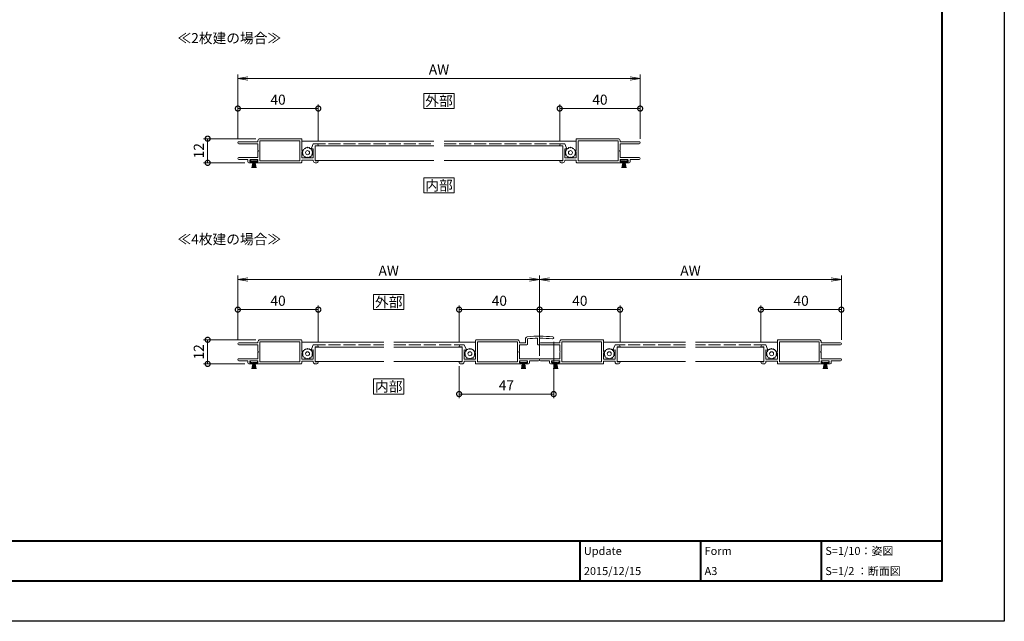
# Model space of a CAD drawing. Units: millimetres. Extents: x 0 to 840, y 0 to 594.
# Drawn here: x 351 to 840, y 0 to 299 of the extents above; entities that cross this region are included whole.
import ezdxf
from ezdxf.enums import TextEntityAlignment as Align

# ---------------------------------------------------------------- set-up
doc = ezdxf.new("R2010")
doc.units = ezdxf.units.MM
doc.linetypes.add('AM_ISO02W050', pattern=[7.5, 6, -1.5])
for name, color, linetype, lineweight in [('AM_0', 7, 'Continuous', 18), ('AM_1', 14, 'Continuous', 40), ('AM_2', 40, 'Continuous', 9), ('AM_3', 6, 'AM_ISO02W050', 9), ('AM_5', 3, 'Continuous', 9)]:
    doc.layers.add(name, color=color, linetype=linetype, lineweight=lineweight)
doc.layers.add('AM_VIEWS', color=1, linetype='Continuous', lineweight=25, plot=False)
doc.styles.add('ゴシック', font='txt')
doc.dimstyles.new('VF$0', dxfattribs={"dimtxt": 5, "dimasz": 5, "dimexe": 2, "dimexo": 2, "dimgap": 1.25, "dimtad": 3, "dimdsep": 46, "dimtxsty": 'ゴシック', "dimblk": 'DOTSMALL', "dimcen": 0, "dimclrd": 256, "dimclre": 256, "dimclrt": 2, "dimadec": 0, "dimazin": 2, "dimtp": 0.1, "dimtm": 0.1, "dimtfac": 0.71, "dimtmove": 0, "dimatfit": 3, "dimldrblk": 'OPEN30', "dimfxl": 1, "dimtfill": 1, "dimtfillclr": 256, "dimlwd": -1, "dimlwe": -1, "dimarcsym": 0})

# ---------------------------------------------------------------- blocks, each defined once
blk = doc.blocks.new('A1枠（1：2）DL用 New')
at = {"layer": 'AM_1'}
for p, q in [((-194.5, -128.5), (194.5, -128.5)), ((104.5, -128.5), (104.5, -138.5)), ((134.5, -128.5), (134.5, -138.5)), ((164.5, -128.5), (164.5, -138.5))]:
    blk.add_line(p, q, dxfattribs=at)
blk.add_lwpolyline([(-194.5, -138.5), (-194.5, 138.5), (194.5, 138.5), (194.5, -138.5)], close=True, dxfattribs=at)
at = {"layer": 'AM_VIEWS'}
blk.add_lwpolyline([(-210, -148.5), (-210, 148.5), (210, 148.5), (210, -148.5)], close=True, dxfattribs=at)
at = {"layer": 'AM_0', "style": 'ゴシック'}
for s, p in [('Update', (105.5, -131)), ('Form', (135.5, -131)), ('S=1/10：姿図', (165.5, -131)), ('2015/12/15', (105.5, -136)), ('A3', (135.5, -136)), ('S=1/2 ：断面図', (165.5, -136))]:
    blk.add_text(s, height=2, dxfattribs=at).set_placement(p, align=Align.MIDDLE_LEFT)
blk = doc.blocks.new('FAT0040')
at = {"layer": 'AM_0'}
for p, q in [((-31.3, 10.5), (-21.8, 10.5)), ((-21.8, 11), (-21.8, 10.5)), ((-20.8, 12), (-0.3, 12)), ((-20.8, 11), (-1, 11)), ((-20.8, 11), (-20.8, 1)), ((-1, 11), (-1, 1)), ((0, 11.7), (0, 6.3)), ((-31.3, 9.5), (-21.8, 9.5)), ((-21.8, 9.5), (-21.8, 6.3)), ((-21.8, 6.3), (-21.5, 6)), ((-21.8, 5.7), (-21.5, 6)), ((-21.8, 5.7), (-21.8, 2.6)), ((0, 6.3), (0.4, 5.8)), ((0.4, 5.8), (0, 5.3)), ((0, 5.3), (0, 2.4)), ((5.7, 9.5), (4.85, 7.3)), ((5.21, 6.9), (5.7, 7.03)), ((5.7, 9.5), (7.4, 9.5)), ((5.7, 7.03), (5.7, 2.4)), ((6.7, 8.5), (6.7, 1)), ((6.7, 8.5), (8.2, 8.5)), ((6.7, 8.5), (8.2, 8.5)), ((8.2, 8.7), (8.2, 8.5)), ((8.2, 8.7), (8.2, 8.5)), ((-31.3, 2.6), (-21.8, 2.6)), ((-31.3, 1.6), (-26.8, 1.6)), ((-26.8, 1.6), (-26.8, 0.5)), ((-25.8, 1.4), (-25.8, 0.75)), ((-25.66, 0.56), (-25.03, 0.36)), ((-25.6, 1.6), (-22, 1.6)), ((-21.95, 0.56), (-22.55, 0.39)), ((-21.8, 1.4), (-21.8, 0.75)), ((-20.8, 1), (-1, 1)), ((0, 2.4), (5.7, 2.4)), ((0, 1.4), (5.7, 1.4)), ((0, 1.4), (0, 0.3)), ((5.7, 1.4), (5.7, 1)), ((6.7, 1), (8.2, 1)), ((8.2, 1), (8.2, 0.8)), ((-26.3, 0), (-25.08, 0)), ((-22.5, 0), (-0.3, 0)), ((6.7, 0), (7.4, 0))]:
    blk.add_line(p, q, dxfattribs=at)
for centre, radius, start, end in [((-31.3, 10), 0.5, 90, 270), ((-20.8, 11), 1, 90, 180), ((-0.3, 11.7), 0.3, 0, 90), ((5.13, 7.19), 0.3, 158.9625, 285), ((7.4, 8.7), 0.8, 0, 90), ((-31.3, 2.1), 0.5, 90, 270), ((-26.3, 0.5), 0.5, 180, 270), ((-25.6, 1.4), 0.2, 90, 180), ((-25.6, 0.75), 0.2, 180, 252.6446), ((-25.08, 0.18), 0.184, 270, 72.6446), ((-22.5, 0.2), 0.2, 105.3816, 270), ((-22, 1.4), 0.2, 0, 90), ((-22, 0.75), 0.2, 285.3816, 0), ((-0.3, 0.3), 0.3, 270, 0), ((6.7, 1), 1, 180, 270), ((7.4, 0.8), 0.8, 270, 0)]:
    blk.add_arc(centre, radius, start, end, dxfattribs=at)
blk = doc.blocks.new('_DotSmall')
at = {"color": 0, "linetype": 'ByBlock', "const_width": 0.5}
blk.add_lwpolyline([(-0.0625, 0, 1), (0.0625, 0, 1)], format="xyb", close=True, dxfattribs=at)
blk = doc.blocks.new('*D16')
at = {"layer": 'AM_5', "transparency": 16777216}
for p, q in [((468, 240), (442, 240)), ((444, 240), (444, 228)), ((462.5, 228), (442, 228))]:
    blk.add_line(p, q, dxfattribs=at)
at = {"layer": 'Defpoints', "color": 0, "transparency": 16777216}
for p in [(470, 240), (444, 228), (464.5, 228)]:
    blk.add_point(p, dxfattribs=at)
at = {"layer": 'AM_5', "transparency": 16777216, "xscale": 5, "yscale": 5, "zscale": 5}
for p, rotation in [((444, 240), 90), ((444, 228), 270)]:
    blk.add_blockref('_DotSmall', p, dxfattribs=dict(at, rotation=rotation))
at = {"layer": 'AM_5', "color": 2, "transparency": 16777216, "insert": (440.25, 234), "char_height": 5, "attachment_point": 5, "rotation": 90, "style": 'ゴシック', "bg_fill": 3, "box_fill_scale": 1.1, "bg_fill_color": 256, "bg_fill_true_color": 13158600, "bg_fill_transparency": 0}
blk.add_mtext('12', dxfattribs=at)
blk = doc.blocks.new('_Open30')
at = {"color": 0, "linetype": 'ByBlock', "lineweight": -2}
for p, q in [((-1, 0.268), (0, 0)), ((0, 0), (-1, -0.268)), ((0, 0), (-1, 0))]:
    blk.add_line(p, q, dxfattribs=at)
blk = doc.blocks.new('*D17')
at = {"layer": 'AM_5', "transparency": 16777216}
for p, q in [((459, 240), (459, 257)), ((459, 255), (499, 255)), ((499, 238.7), (499, 257))]:
    blk.add_line(p, q, dxfattribs=at)
at = {"layer": 'Defpoints', "color": 0, "transparency": 16777216}
for p in [(499, 255), (459, 238), (499, 236.7)]:
    blk.add_point(p, dxfattribs=at)
at = {"layer": 'AM_5', "transparency": 16777216, "xscale": 5, "yscale": 5, "zscale": 5, "rotation": 180}
blk.add_blockref('_DotSmall', (459, 255), dxfattribs=at)
at = {"layer": 'AM_5', "transparency": 16777216, "xscale": 5, "yscale": 5, "zscale": 5}
blk.add_blockref('_DotSmall', (499, 255), dxfattribs=at)
at = {"layer": 'AM_5', "color": 2, "transparency": 16777216, "insert": (479, 258.75), "char_height": 5, "attachment_point": 5, "style": 'ゴシック', "bg_fill": 3, "box_fill_scale": 1.1, "bg_fill_color": 256, "bg_fill_true_color": 13158600, "bg_fill_transparency": 0}
blk.add_mtext('40', dxfattribs=at)
blk = doc.blocks.new('_Open')
at = {"color": 0, "linetype": 'ByBlock', "lineweight": -2}
for p, q in [((-1, 0.167), (0, 0)), ((-1, -0.167), (0, 0)), ((0, 0), (-1, 0))]:
    blk.add_line(p, q, dxfattribs=at)
blk = doc.blocks.new('*D18')
at = {"layer": 'AM_5', "transparency": 16777216}
for p, q in [((459, 240), (459, 272)), ((464, 270), (654, 270)), ((659, 240), (659, 272))]:
    blk.add_line(p, q, dxfattribs=at)
at = {"layer": 'Defpoints', "color": 0, "transparency": 16777216}
for p in [(659, 270), (459, 238), (659, 238)]:
    blk.add_point(p, dxfattribs=at)
at = {"layer": 'AM_5', "transparency": 16777216, "xscale": 5, "yscale": 5, "zscale": 5, "rotation": 180}
blk.add_blockref('_Open', (459, 270), dxfattribs=at)
at = {"layer": 'AM_5', "transparency": 16777216, "xscale": 5, "yscale": 5, "zscale": 5}
blk.add_blockref('_Open', (659, 270), dxfattribs=at)
at = {"layer": 'AM_5', "color": 2, "transparency": 16777216, "insert": (559, 273.75), "char_height": 5, "attachment_point": 5, "style": 'ゴシック', "bg_fill": 3, "box_fill_scale": 1.1, "bg_fill_color": 256, "bg_fill_true_color": 13158600, "bg_fill_transparency": 0}
blk.add_mtext('AW', dxfattribs=at)
blk = doc.blocks.new('*D19')
at = {"layer": 'AM_5', "transparency": 16777216}
for p, q in [((619, 238.7), (619, 257)), ((619, 255), (659, 255)), ((659, 240), (659, 257))]:
    blk.add_line(p, q, dxfattribs=at)
at = {"layer": 'Defpoints', "color": 0, "transparency": 16777216}
for p in [(659, 255), (619, 236.7), (659, 238)]:
    blk.add_point(p, dxfattribs=at)
at = {"layer": 'AM_5', "transparency": 16777216, "xscale": 5, "yscale": 5, "zscale": 5, "rotation": 180}
blk.add_blockref('_DotSmall', (619, 255), dxfattribs=at)
at = {"layer": 'AM_5', "transparency": 16777216, "xscale": 5, "yscale": 5, "zscale": 5}
blk.add_blockref('_DotSmall', (659, 255), dxfattribs=at)
at = {"layer": 'AM_5', "color": 2, "transparency": 16777216, "insert": (639, 258.75), "char_height": 5, "attachment_point": 5, "style": 'ゴシック', "bg_fill": 3, "box_fill_scale": 1.1, "bg_fill_color": 256, "bg_fill_true_color": 13158600, "bg_fill_transparency": 0}
blk.add_mtext('40', dxfattribs=at)
blk = doc.blocks.new('FAT0047')
at = {"layer": 'AM_0'}
for p, q in [((-38.8, 12.95), (-38.8, 12.94)), ((-31.8, 12.8), (-31.8, 9.5)), ((-30.8, 12.79), (-30.8, 9.8)), ((-25.8, 12.5), (-25.8, 9.8)), ((-24.8, 12.49), (-24.8, 10.5)), ((-24.8, 10.5), (-21.8, 10.5)), ((-21.8, 11), (-21.8, 10.5)), ((-20.8, 12), (-0.3, 12)), ((-20.8, 11), (-1, 11)), ((-20.8, 11), (-20.8, 1)), ((-1, 11), (-1, 1)), ((0, 11.7), (0, 6.3)), ((-31.8, 9.5), (-31.1, 9.5)), ((-25.5, 9.5), (-21.8, 9.5)), ((-21.8, 9.5), (-21.8, 6.3)), ((-21.8, 6.3), (-21.5, 6)), ((-21.8, 5.7), (-21.5, 6)), ((-21.8, 5.7), (-21.8, 2.6)), ((0, 6.3), (0.4, 5.8)), ((0, 5.3), (0.4, 5.8)), ((0, 5.3), (0, 2.4)), ((5.7, 9.5), (4.73, 7.32)), ((5.08, 6.91), (5.7, 7.08)), ((5.7, 9.5), (7.4, 9.5)), ((5.7, 7.08), (5.7, 2.4)), ((6.7, 8.5), (6.7, 1)), ((6.7, 8.5), (8.2, 8.5)), ((8.2, 8.7), (8.2, 8.5)), ((-31.3, 2.6), (-21.8, 2.6)), ((-31.3, 1.6), (-26.8, 1.6)), ((-26.8, 1.6), (-26.8, 0.5)), ((-25.8, 1.4), (-25.8, 0.75)), ((-25.65, 0.56), (-25.05, 0.39)), ((-25.6, 1.6), (-22, 1.6)), ((-22.7, 0.2), (-22.7, 0.2)), ((-21.95, 0.56), (-22.55, 0.39)), ((-21.8, 1.4), (-21.8, 0.75)), ((-20.8, 1), (-1, 1)), ((0, 2.4), (5.7, 2.4)), ((0, 1.4), (5.7, 1.4)), ((0, 1.4), (0, 0.3)), ((5.7, 1.4), (5.7, 1)), ((6.7, 1), (8.2, 1)), ((6.7, 0), (7.4, 0)), ((8.2, 1), (8.2, 0.8)), ((-26.3, 0), (-25.1, 0)), ((-22.5, 0), (-0.3, 0))]:
    blk.add_line(p, q, dxfattribs=at)
for centre, radius, start, end in [((-38.3, 12.94), 0.5, 96.2717, 180), ((-38.3, 12.95), 0.5, 180, 276.1677), ((-31.8, -46.2), 60, 84.1632, 96.2717), ((-31.8, -47.2), 60, 90, 96.1677), ((-31.1, 9.8), 0.3, 270, 0), ((-31.8, -47.2), 60, 84.2608, 89.045), ((-25.5, 9.8), 0.3, 180, 270), ((-25.8, 12.49), 1, 0, 84.1632), ((-20.8, 11), 1, 90, 180), ((-0.3, 11.7), 0.3, 0, 90), ((5, 7.2), 0.3, 155.9042, 285), ((7.4, 8.7), 0.8, 0, 90), ((-31.3, 2.1), 0.5, 90, 270), ((-26.3, 0.5), 0.5, 180, 270), ((-25.6, 1.4), 0.2, 90, 180), ((-25.6, 0.75), 0.2, 180, 254.6184), ((-25.1, 0.2), 0.2, 270, 74.6184), ((-22.5, 0.2), 0.2, 105.3816, 180), ((-22.5, 0.2), 0.2, 180, 270), ((-22, 1.4), 0.2, 0, 90), ((-22, 0.75), 0.2, 285.3816, 0), ((-0.3, 0.3), 0.3, 270, 0), ((6.7, 1), 1, 180, 270), ((7.4, 0.8), 0.8, 270, 0)]:
    blk.add_arc(centre, radius, start, end, dxfattribs=at)
blk = doc.blocks.new('*D21')
at = {"layer": 'AM_5', "transparency": 16777216}
for p, q in [((468, 140), (442, 140)), ((444, 140), (444, 128)), ((462.5, 128), (442, 128))]:
    blk.add_line(p, q, dxfattribs=at)
at = {"layer": 'Defpoints', "color": 0, "transparency": 16777216}
for p in [(470, 140), (444, 128), (464.5, 128)]:
    blk.add_point(p, dxfattribs=at)
at = {"layer": 'AM_5', "transparency": 16777216, "xscale": 5, "yscale": 5, "zscale": 5}
for p, rotation in [((444, 140), 90), ((444, 128), 270)]:
    blk.add_blockref('_DotSmall', p, dxfattribs=dict(at, rotation=rotation))
at = {"layer": 'AM_5', "color": 2, "transparency": 16777216, "insert": (440.25, 134), "char_height": 5, "attachment_point": 5, "rotation": 90, "style": 'ゴシック', "bg_fill": 3, "box_fill_scale": 1.1, "bg_fill_color": 256, "bg_fill_true_color": 13158600, "bg_fill_transparency": 0}
blk.add_mtext('12', dxfattribs=at)
blk = doc.blocks.new('*D22')
at = {"layer": 'AM_5', "transparency": 16777216}
for p, q in [((719, 138.7), (719, 157)), ((759, 140), (759, 157)), ((759, 155), (719, 155))]:
    blk.add_line(p, q, dxfattribs=at)
at = {"layer": 'Defpoints', "color": 0, "transparency": 16777216}
for p in [(719, 155), (759, 138), (719, 136.7)]:
    blk.add_point(p, dxfattribs=at)
at = {"layer": 'AM_5', "transparency": 16777216, "xscale": 5, "yscale": 5, "zscale": 5, "rotation": 180}
blk.add_blockref('_DotSmall', (719, 155), dxfattribs=at)
at = {"layer": 'AM_5', "transparency": 16777216, "xscale": 5, "yscale": 5, "zscale": 5}
blk.add_blockref('_DotSmall', (759, 155), dxfattribs=at)
at = {"layer": 'AM_5', "color": 2, "transparency": 16777216, "insert": (739, 158.75), "char_height": 5, "attachment_point": 5, "style": 'ゴシック', "bg_fill": 3, "box_fill_scale": 1.1, "bg_fill_color": 256, "bg_fill_true_color": 13158600, "bg_fill_transparency": 0}
blk.add_mtext('40', dxfattribs=at)
blk = doc.blocks.new('*D23')
at = {"layer": 'AM_5', "transparency": 16777216}
for p, q in [((616, 138.95), (616, 111)), ((569, 126.8), (569, 111)), ((569, 113), (616, 113))]:
    blk.add_line(p, q, dxfattribs=at)
at = {"layer": 'Defpoints', "color": 0, "transparency": 16777216}
for p in [(616, 140.95), (569, 128.8), (616, 113)]:
    blk.add_point(p, dxfattribs=at)
at = {"layer": 'AM_5', "transparency": 16777216, "xscale": 5, "yscale": 5, "zscale": 5, "rotation": 180}
blk.add_blockref('_DotSmall', (569, 113), dxfattribs=at)
at = {"layer": 'AM_5', "transparency": 16777216, "xscale": 5, "yscale": 5, "zscale": 5}
blk.add_blockref('_DotSmall', (616, 113), dxfattribs=at)
at = {"layer": 'AM_5', "color": 2, "transparency": 16777216, "insert": (592.5, 116.75), "char_height": 5, "attachment_point": 5, "style": 'ゴシック', "bg_fill": 3, "box_fill_scale": 1.1, "bg_fill_color": 256, "bg_fill_true_color": 13158600, "bg_fill_transparency": 0}
blk.add_mtext('47', dxfattribs=at)
blk = doc.blocks.new('*D24')
at = {"layer": 'AM_5', "transparency": 16777216}
for p, q in [((609, 132.1), (609, 157)), ((649, 138.7), (649, 157)), ((609, 155), (649, 155))]:
    blk.add_line(p, q, dxfattribs=at)
at = {"layer": 'Defpoints', "color": 0, "transparency": 16777216}
for p in [(649, 155), (649, 136.7), (609, 130.1)]:
    blk.add_point(p, dxfattribs=at)
at = {"layer": 'AM_5', "transparency": 16777216, "xscale": 5, "yscale": 5, "zscale": 5, "rotation": 180}
blk.add_blockref('_DotSmall', (609, 155), dxfattribs=at)
at = {"layer": 'AM_5', "transparency": 16777216, "xscale": 5, "yscale": 5, "zscale": 5}
blk.add_blockref('_DotSmall', (649, 155), dxfattribs=at)
at = {"layer": 'AM_5', "color": 2, "transparency": 16777216, "insert": (629, 158.75), "char_height": 5, "attachment_point": 5, "style": 'ゴシック', "bg_fill": 3, "box_fill_scale": 1.1, "bg_fill_color": 256, "bg_fill_true_color": 13158600, "bg_fill_transparency": 0}
blk.add_mtext('40', dxfattribs=at)
blk = doc.blocks.new('*D25')
at = {"layer": 'AM_5', "transparency": 16777216}
for p, q in [((459, 140), (459, 172)), ((609, 132.1), (609, 172)), ((464, 170), (604, 170))]:
    blk.add_line(p, q, dxfattribs=at)
at = {"layer": 'Defpoints', "color": 0, "transparency": 16777216}
for p in [(609, 170), (459, 138), (609, 130.1)]:
    blk.add_point(p, dxfattribs=at)
at = {"layer": 'AM_5', "transparency": 16777216, "xscale": 5, "yscale": 5, "zscale": 5, "rotation": 180}
blk.add_blockref('_Open', (459, 170), dxfattribs=at)
at = {"layer": 'AM_5', "transparency": 16777216, "xscale": 5, "yscale": 5, "zscale": 5}
blk.add_blockref('_Open', (609, 170), dxfattribs=at)
at = {"layer": 'AM_5', "color": 2, "transparency": 16777216, "insert": (534, 173.75), "char_height": 5, "attachment_point": 5, "style": 'ゴシック', "bg_fill": 3, "box_fill_scale": 1.1, "bg_fill_color": 256, "bg_fill_true_color": 13158600, "bg_fill_transparency": 0}
blk.add_mtext('AW', dxfattribs=at)
blk = doc.blocks.new('*D26')
at = {"layer": 'AM_5', "transparency": 16777216}
for p, q in [((569, 138.7), (569, 157)), ((609, 132.1), (609, 157)), ((569, 155), (609, 155))]:
    blk.add_line(p, q, dxfattribs=at)
at = {"layer": 'Defpoints', "color": 0, "transparency": 16777216}
for p in [(609, 155), (569, 136.7), (609, 130.1)]:
    blk.add_point(p, dxfattribs=at)
at = {"layer": 'AM_5', "transparency": 16777216, "xscale": 5, "yscale": 5, "zscale": 5, "rotation": 180}
blk.add_blockref('_DotSmall', (569, 155), dxfattribs=at)
at = {"layer": 'AM_5', "transparency": 16777216, "xscale": 5, "yscale": 5, "zscale": 5}
blk.add_blockref('_DotSmall', (609, 155), dxfattribs=at)
at = {"layer": 'AM_5', "color": 2, "transparency": 16777216, "insert": (589, 158.75), "char_height": 5, "attachment_point": 5, "style": 'ゴシック', "bg_fill": 3, "box_fill_scale": 1.1, "bg_fill_color": 256, "bg_fill_true_color": 13158600, "bg_fill_transparency": 0}
blk.add_mtext('40', dxfattribs=at)
blk = doc.blocks.new('*D41')
at = {"layer": 'AM_5', "transparency": 16777216}
for p, q in [((609, 132.1), (609, 172)), ((759, 140.03), (759, 172)), ((614, 170), (754, 170))]:
    blk.add_line(p, q, dxfattribs=at)
at = {"layer": 'Defpoints', "color": 0, "transparency": 16777216}
for p in [(759, 170), (759, 138.03), (609, 130.1)]:
    blk.add_point(p, dxfattribs=at)
at = {"layer": 'AM_5', "transparency": 16777216, "xscale": 5, "yscale": 5, "zscale": 5, "rotation": 180}
blk.add_blockref('_Open', (609, 170), dxfattribs=at)
at = {"layer": 'AM_5', "transparency": 16777216, "xscale": 5, "yscale": 5, "zscale": 5}
blk.add_blockref('_Open', (759, 170), dxfattribs=at)
at = {"layer": 'AM_5', "color": 2, "transparency": 16777216, "insert": (684, 173.75), "char_height": 5, "attachment_point": 5, "style": 'ゴシック', "bg_fill": 3, "box_fill_scale": 1.1, "bg_fill_color": 256, "bg_fill_true_color": 13158600, "bg_fill_transparency": 0}
blk.add_mtext('AW', dxfattribs=at)
blk = doc.blocks.new('*D49')
at = {"layer": 'AM_5', "transparency": 16777216}
for p, q in [((459, 140), (459, 157)), ((499, 138.7), (499, 157)), ((459, 155), (499, 155))]:
    blk.add_line(p, q, dxfattribs=at)
at = {"layer": 'Defpoints', "color": 0, "transparency": 16777216}
for p in [(499, 155), (459, 138), (499, 136.7)]:
    blk.add_point(p, dxfattribs=at)
at = {"layer": 'AM_5', "transparency": 16777216, "xscale": 5, "yscale": 5, "zscale": 5, "rotation": 180}
blk.add_blockref('_DotSmall', (459, 155), dxfattribs=at)
at = {"layer": 'AM_5', "transparency": 16777216, "xscale": 5, "yscale": 5, "zscale": 5}
blk.add_blockref('_DotSmall', (499, 155), dxfattribs=at)
at = {"layer": 'AM_5', "color": 2, "transparency": 16777216, "insert": (479, 158.75), "char_height": 5, "attachment_point": 5, "style": 'ゴシック', "bg_fill": 3, "box_fill_scale": 1.1, "bg_fill_color": 256, "bg_fill_true_color": 13158600, "bg_fill_transparency": 0}
blk.add_mtext('40', dxfattribs=at)
blk = doc.blocks.new('O-636')
at = {"layer": 'AM_2'}
for p, q in [((-2.32, 0.37), (-2.65, 0)), ((-2.09, 1.07), (-2.52, 0.82)), ((-2.52, 0.82), (-2.32, 0.37)), ((-1.66, 1.66), (-2.14, 1.56)), ((-2.14, 1.56), (-2.09, 1.07)), ((-1.56, 2.14), (-1.66, 1.66)), ((-1.07, 2.09), (-1.56, 2.14)), ((-0.82, 2.52), (-1.07, 2.09)), ((-0.37, 2.32), (-0.82, 2.52)), ((0, 2.65), (-0.37, 2.32)), ((0.37, 2.32), (0, 2.65)), ((0.82, 2.52), (0.37, 2.32)), ((1.07, 2.09), (0.82, 2.52)), ((1.56, 2.14), (1.07, 2.09)), ((1.66, 1.66), (1.56, 2.14)), ((2.14, 1.56), (1.66, 1.66)), ((2.09, 1.07), (2.14, 1.56)), ((2.52, 0.82), (2.09, 1.07)), ((2.32, 0.37), (2.52, 0.82)), ((2.65, 0), (2.32, 0.37)), ((-2.65, 0), (-2.32, -0.37)), ((-2.32, -0.37), (-2.52, -0.82)), ((-2.52, -0.82), (-2.09, -1.07)), ((-2.09, -1.07), (-2.14, -1.56)), ((-2.14, -1.56), (-1.66, -1.66)), ((-1.66, -1.66), (-1.56, -2.14)), ((-1.56, -2.14), (-1.07, -2.09)), ((-1.07, -2.09), (-0.82, -2.52)), ((-0.82, -2.52), (-0.37, -2.32)), ((-0.37, -2.32), (0, -2.65)), ((0, -2.65), (0.37, -2.32)), ((0.37, -2.32), (0.82, -2.52)), ((0.82, -2.52), (1.07, -2.09)), ((1.07, -2.09), (1.56, -2.14)), ((1.56, -2.14), (1.66, -1.66)), ((1.66, -1.66), (2.14, -1.56)), ((2.09, -1.07), (2.52, -0.82)), ((2.14, -1.56), (2.09, -1.07)), ((2.32, -0.37), (2.65, 0)), ((2.52, -0.82), (2.32, -0.37))]:
    blk.add_line(p, q, dxfattribs=at)
blk.add_circle((0, 0), 1, dxfattribs=at)
blk = doc.blocks.new('S-111')
at = {"layer": 'AM_2'}
for p, q in [((-1.75, 0), (-1.75, 0.8)), ((-1.75, 0.8), (-0.85, 0.8)), ((-1.75, 0), (1.75, 0)), ((-1.07, 4), (-0.61, 1.41)), ((-0.85, 1.41), (-0.59, 1.41)), ((-0.85, 1.41), (-0.85, 0.8)), ((-0.24, 0.8), (-0.69, 4)), ((-0.59, 1.41), (-0.59, 0.8)), ((-0.59, 0.8), (0.59, 0.8)), ((-0.28, 4), (0, 0.8)), ((0, 4), (0, 0.8)), ((0.28, 4), (0, 0.8)), ((0.24, 0.8), (0.69, 4)), ((0.59, 1.41), (0.59, 0.8)), ((0.59, 1.41), (0.85, 1.41)), ((1.07, 4), (0.61, 1.41)), ((0.85, 1.41), (0.85, 0.8)), ((0.85, 0.8), (1.75, 0.8)), ((1.75, 0), (1.75, 0.8))]:
    blk.add_line(p, q, dxfattribs=at)

msp = doc.modelspace()

# ---------------------------------------------------------------- linework, layer by layer
at = {"layer": 'AM_0'}
for p, q in [((490.8, 238.8003), (556.5, 238.8003)), ((497.5, 236.4003), (556.5, 236.4003)), ((561.5, 238.8003), (627.2, 238.8003)), ((561.5, 236.4003), (620.5, 236.4003)), ((497.5, 229.2003), (556.5, 229.2003)), ((561.5, 229.2003), (620.5, 229.2003)), ((490.8, 138.8003), (531.5, 138.8003)), ((536.5, 138.8003), (577.2, 138.8003)), ((497.5, 136.4003), (531.5, 136.4003)), ((536.5, 136.4003), (570.5, 136.4003)), ((497.5, 129.2003), (531.5, 129.2003)), ((536.5, 129.2003), (570.5, 129.2003)), ((720.5009, 129.2003), (686.5, 129.2003))]:
    msp.add_line(p, q, dxfattribs=at)
for points in [[(566.5, 213.0003), (566.5, 220.5003), (551.5, 220.5003), (551.5, 213.0003)], [(541.5, 113.0003), (541.5, 120.5003), (526.5, 120.5003), (526.5, 113.0003)]]:
    msp.add_lwpolyline(points, close=True, dxfattribs=at)
at = {"layer": 'AM_3'}
for p, q in [((496.5, 237.5003), (556.5, 237.5003)), ((561.5, 237.5003), (621.5, 237.5003)), ((496.5, 137.5003), (531.5, 137.5003)), ((536.5, 137.5003), (571.5, 137.5003))]:
    msp.add_line(p, q, dxfattribs=at)

# ---------------------------------------------------------------- block references
at = {"layer": 'AM_0', "xscale": 2, "yscale": 2, "zscale": 2}
msp.add_blockref('A1枠（1：2）DL用 New', (420, 297), dxfattribs=at)
at = {"layer": 'AM_0', "xscale": -1}
msp.add_blockref('FAT0040', (627.2, 228.0003), dxfattribs=at)
at = {"layer": 'AM_0', "rotation": 180}
msp.add_blockref('S-111', (651, 229.5503), dxfattribs=at)
at = {"layer": 'AM_0'}
for p in [(490.8, 128.0003), (640.8, 128.0003)]:
    msp.add_blockref('FAT0040', p, dxfattribs=at)
at = {"layer": 'AM_0', "yscale": -1, "rotation": 180.0000050089563}
msp.add_blockref('FAT0047', (577.2, 128.0003), dxfattribs=at)

# ---------------------------------------------------------------- texts
at = {"layer": 'AM_0', "style": 'ゴシック'}
for s, p in [('≪2枚建の場合≫', (429, 290.0003)), ('≪4枚建の場合≫', (429, 190.0003))]:
    msp.add_text(s, height=5, dxfattribs=at).set_placement(p, align=Align.MIDDLE_LEFT)
for p in [(559, 216.7503), (534, 116.7503)]:
    msp.add_text('内部', height=5, dxfattribs=at).set_placement(p, align=Align.MIDDLE_CENTER)

# ---------------------------------------------------------------- next in the draw order: dimensions: what is measured, and where the dimension line sits
at = {"layer": 'AM_5'}
for base, p1, p2, angle, picture, middle in [((444, 228.0003), (470, 240.0003), (464.5, 228.0003), 90, '*D16', (440.25, 234.0003)), ((719.0009, 155.0003), (759.0009, 138.0003), (719.0009, 136.7), 180, '*D22', (739.0009, 158.7503)), ((444, 128.0003), (470, 140.0003), (464.5, 128.0003), 90, '*D21', (440.25, 134.0003))]:
    dim = msp.add_linear_dim(base=base, p1=p1, p2=p2, angle=angle, dimstyle='VF$0', dxfattribs=at)
    dim.commit()
    dim.dimension.update_dxf_attribs({"geometry": picture, "text_midpoint": middle})
dim = msp.add_linear_dim(base=(616, 113.0003), p1=(569, 128.7991), p2=(616, 140.9501), dimstyle='VF$0', dxfattribs=at)
dim.commit()
dim.dimension.update_dxf_attribs({"geometry": '*D23', "text_midpoint": (592.5, 116.7503)})

# ---------------------------------------------------------------- next in the draw order: linework, layer by layer
at = {"layer": 'AM_0'}
for p, q in [((727.2009, 138.8003), (686.5, 138.8003)), ((720.5009, 136.4003), (686.5, 136.4003))]:
    msp.add_line(p, q, dxfattribs=at)
at = {"layer": 'AM_3'}
msp.add_line((721.5008, 137.5003), (686.5, 137.5003), dxfattribs=at)

# ---------------------------------------------------------------- next in the draw order: block references
at = {"layer": 'AM_0', "rotation": 180}
msp.add_blockref('S-111', (467, 229.5503), dxfattribs=at)
at = {"layer": 'AM_0', "xscale": -1, "rotation": 359.9999189459756}
msp.add_blockref('FAT0040', (727.2009, 128), dxfattribs=at)

# ---------------------------------------------------------------- next in the draw order: dimensions: what is measured, and where the dimension line sits
at = {"layer": 'AM_5'}
for base, p1, p2, picture, middle in [((499, 255.0003), (459, 238.0003), (499, 236.7003), '*D17', (479, 258.7503)), ((649, 155.0003), (609, 130.1003), (649, 136.7003), '*D24', (629, 158.7503))]:
    dim = msp.add_linear_dim(base=base, p1=p1, p2=p2, dimstyle='VF$0', dxfattribs=at)
    dim.commit()
    dim.dimension.update_dxf_attribs({"geometry": picture, "text_midpoint": middle})

# ---------------------------------------------------------------- next in the draw order: linework, layer by layer
at = {"layer": 'AM_0'}
for p, q in [((681.5, 138.8003), (640.8, 138.8003)), ((681.5, 136.4003), (647.5, 136.4003)), ((681.5, 129.2003), (647.5, 129.2003))]:
    msp.add_line(p, q, dxfattribs=at)
at = {"layer": 'AM_3'}
msp.add_line((681.5, 137.5003), (646.5, 137.5003), dxfattribs=at)

# ---------------------------------------------------------------- next in the draw order: dimensions: what is measured, and where the dimension line sits
at = {"layer": 'AM_5'}
for base, p1, p2, picture, middle in [((659, 270.0003), (459, 238.0003), (659, 238.0003), '*D18', (559, 273.7503)), ((609, 170.0003), (459, 138.0003), (609, 130.1003), '*D25', (534, 173.7503))]:
    dim = msp.add_linear_dim(base=base, p1=p1, p2=p2, text='AW', dimstyle='VF$0', override={"dimblk": 'Open'}, dxfattribs=at)
    dim.commit()
    dim.dimension.update_dxf_attribs({"geometry": picture, "text_midpoint": middle})

# ---------------------------------------------------------------- next in the draw order: linework, layer by layer
at = {"layer": 'AM_0'}
for points in [[(566.5, 255.0003), (566.5, 262.5003), (551.5, 262.5003), (551.5, 255.0003)], [(541.5, 155.0003), (541.5, 162.5003), (526.5, 162.5003), (526.5, 155.0003)]]:
    msp.add_lwpolyline(points, close=True, dxfattribs=at)

# ---------------------------------------------------------------- next in the draw order: block references
for name, p in [('FAT0040', (490.8, 228.0003)), ('O-636', (493.65, 233.0503))]:
    msp.add_blockref(name, p, dxfattribs=at)
at = {"layer": 'AM_0', "rotation": 180}
msp.add_blockref('S-111', (467, 129.5503), dxfattribs=at)

# ---------------------------------------------------------------- next in the draw order: texts
at = {"layer": 'AM_0', "style": 'ゴシック'}
for p in [(559, 258.7503), (534, 158.7503)]:
    msp.add_text('外部', height=5, dxfattribs=at).set_placement(p, align=Align.MIDDLE_CENTER)

# ---------------------------------------------------------------- next in the draw order: dimensions: what is measured, and where the dimension line sits
at = {"layer": 'AM_5'}
for base, p1, p2, picture, middle in [((659, 255.0003), (619, 236.7003), (659, 238.0003), '*D19', (639, 258.7503)), ((499, 155.0003), (459, 138.0003), (499, 136.7003), '*D49', (479, 158.7503)), ((609, 155.0003), (569, 136.7003), (609, 130.1003), '*D26', (589, 158.7503))]:
    dim = msp.add_linear_dim(base=base, p1=p1, p2=p2, dimstyle='VF$0', dxfattribs=at)
    dim.commit()
    dim.dimension.update_dxf_attribs({"geometry": picture, "text_midpoint": middle})

# ---------------------------------------------------------------- next in the draw order: block references
at = {"layer": 'AM_0'}
for p in [(624.35, 233.0503), (493.65, 133.0503), (574.35, 133.0503)]:
    msp.add_blockref('O-636', p, dxfattribs=at)
at = {"layer": 'AM_0', "rotation": 180}
msp.add_blockref('S-111', (601, 129.5503), dxfattribs=at)

# ---------------------------------------------------------------- next in the draw order: dimensions: what is measured, and where the dimension line sits
at = {"layer": 'AM_5'}
dim = msp.add_linear_dim(base=(759, 170.0003), p1=(609, 130.1003), p2=(759, 138.0294), text='AW', dimstyle='VF$0', override={"dimblk": 'Open'}, dxfattribs=at)
dim.commit()
dim.dimension.update_dxf_attribs({"geometry": '*D41', "text_midpoint": (684, 173.7503)})

# ---------------------------------------------------------------- next in the draw order: block references
at = {"layer": 'AM_0'}
for p in [(643.65, 133.0503), (724.3509, 133.05)]:
    msp.add_blockref('O-636', p, dxfattribs=at)
at = {"layer": 'AM_0', "rotation": 180}
for p in [(617, 129.5503), (751.0009, 129.55)]:
    msp.add_blockref('S-111', p, dxfattribs=at)

doc.saveas('drawing.dxf')
